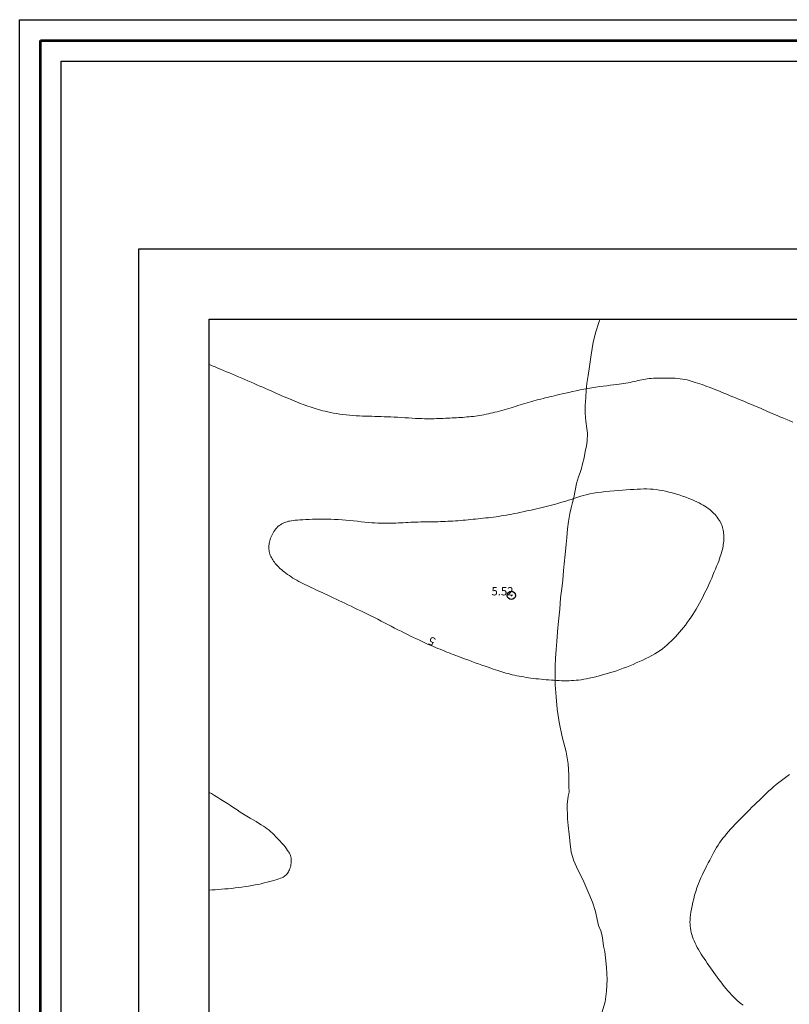
# Model space of a CAD drawing. Extents: x 287798 to 289048, y 1908217 to 1909027.
# Drawn here: x 287798 to 287891, y 1908908 to 1909027 of the extents above; entities that cross this region are included whole.
import ezdxf

# ---------------------------------------------------------------- set-up
doc = ezdxf.new("R2010")
doc.units = 0
doc.header["$MEASUREMENT"] = 0
doc.header["$PDMODE"] = 32
doc.header["$PDSIZE"] = -0.37
doc.linetypes.add('ACAD_ISO02W100', pattern=[15, 12, -3])
for name, color, linetype in [('0GRAD2', 7, 'Continuous'), ('1TODAS1K', 7, 'Continuous'), ('COTA FOTOGRAMETRICA', 10, 'Continuous'), ('CURVA INTERMEDIA', 17, 'Continuous'), ('CURVA MAESTRA', 17, 'Continuous'), ('DEPRESION INTERMEDIA', 7, 'Continuous'), ('E202', 7, 'Continuous'), ('VEREDA', 7, 'Continuous')]:
    doc.layers.add(name, color=color, linetype=linetype)
doc.layers.add('margen', color=7, linetype='Continuous', lineweight=53)
doc.layers.add('margen interno', color=7, linetype='Continuous', lineweight=25)
doc.styles.add('WMF-Times New Roman0', font='TIMES.TTF')

msp = doc.modelspace()

# ---------------------------------------------------------------- linework, layer by layer
at = {"layer": '0GRAD2'}
msp.add_line((287812.57, 1908243.9), (287812.57, 1908998.87), dxfattribs=at)
msp.add_line((287812.57, 1908243.9), (287812.57, 1908998.87), dxfattribs=at)
for points in [[(288353.57, 1908243.9), (287812.57, 1908243.9), (287812.57, 1908998.9), (288894.57, 1908998.9), (288894.57, 1908243.9), (288353.57, 1908243.9)], [(287822.94, 1908990.4), (288884.2, 1908990.4), (288886.07, 1908990.4), (288886.07, 1908383.28), (288886.07, 1908252.4), (287821.07, 1908252.4), (287821.07, 1908333.07), (287821.07, 1908333.11), (287821.07, 1908990.4), (287822.93, 1908990.4), (287822.94, 1908990.4)]]:
    msp.add_lwpolyline(points, dxfattribs=at)
at = {"layer": 'COTA FOTOGRAMETRICA'}
msp.add_point((287857.48, 1908957.12, 5.52), dxfattribs=at)
at = {"layer": 'CURVA INTERMEDIA', "color": 17, "linetype": 'Continuous', "lineweight": 9, "elevation": 4}
msp.add_lwpolyline([(287891.4, 1908978), (287890.98, 1908978.18), (287890.58, 1908978.35), (287890.2, 1908978.51), (287889.84, 1908978.66), (287889.52, 1908978.8), (287889.21, 1908978.93), (287888.92, 1908979.05), (287888.65, 1908979.17), (287888.38, 1908979.28), (287888.12, 1908979.4), (287887.85, 1908979.51), (287887.58, 1908979.63), (287887.3, 1908979.75), (287887.01, 1908979.87), (287886.72, 1908979.99), (287886.42, 1908980.12), (287886.12, 1908980.25), (287885.81, 1908980.38), (287885.49, 1908980.51), (287885.17, 1908980.65), (287884.85, 1908980.78), (287884.52, 1908980.92), (287884.2, 1908981.06), (287883.87, 1908981.19), (287883.54, 1908981.33), (287883.22, 1908981.46), (287882.89, 1908981.59), (287882.57, 1908981.72), (287882.25, 1908981.85), (287881.94, 1908981.97), (287881.63, 1908982.09), (287881.33, 1908982.2), (287881.04, 1908982.31), (287880.75, 1908982.42), (287880.47, 1908982.52), (287880.2, 1908982.62), (287879.93, 1908982.71), (287879.66, 1908982.79), (287879.41, 1908982.87), (287879.16, 1908982.95), (287878.91, 1908983.02), (287878.66, 1908983.08), (287878.4, 1908983.13), (287878.13, 1908983.18), (287877.84, 1908983.22), (287877.54, 1908983.26), (287877.21, 1908983.28), (287876.87, 1908983.3), (287876.52, 1908983.31), (287876.17, 1908983.32), (287875.82, 1908983.32), (287875.48, 1908983.31), (287875.16, 1908983.3), (287874.87, 1908983.29), (287874.6, 1908983.28), (287874.34, 1908983.26), (287874.1, 1908983.24), (287873.87, 1908983.21), (287873.64, 1908983.18), (287873.42, 1908983.14), (287873.2, 1908983.09), (287872.97, 1908983.05), (287872.74, 1908983), (287872.51, 1908982.94), (287872.28, 1908982.89), (287872.04, 1908982.84), (287871.8, 1908982.79), (287871.55, 1908982.74), (287871.3, 1908982.7), (287871.04, 1908982.66), (287870.76, 1908982.61), (287870.46, 1908982.57), (287870.14, 1908982.53), (287869.79, 1908982.49), (287869.41, 1908982.44), (287869, 1908982.39), (287868.57, 1908982.34), (287868.12, 1908982.28), (287867.66, 1908982.21), (287867.19, 1908982.14), (287866.71, 1908982.06), (287866.23, 1908981.97), (287865.76, 1908981.88), (287865.29, 1908981.78), (287864.84, 1908981.69), (287864.41, 1908981.59), (287863.99, 1908981.49), (287863.61, 1908981.4), (287863.26, 1908981.32), (287862.94, 1908981.25), (287862.64, 1908981.18), (287862.36, 1908981.11), (287862.09, 1908981.04), (287861.82, 1908980.98), (287861.56, 1908980.91), (287861.3, 1908980.85), (287861.03, 1908980.78), (287860.76, 1908980.71), (287860.49, 1908980.64), (287860.21, 1908980.56), (287859.94, 1908980.48), (287859.66, 1908980.41), (287859.39, 1908980.32), (287859.11, 1908980.24), (287858.83, 1908980.16), (287858.56, 1908980.07), (287858.28, 1908979.99), (287858, 1908979.9), (287857.72, 1908979.82), (287857.45, 1908979.73), (287857.17, 1908979.65), (287856.89, 1908979.57), (287856.61, 1908979.49), (287856.33, 1908979.41), (287856.06, 1908979.34), (287855.78, 1908979.26), (287855.51, 1908979.2), (287855.24, 1908979.13), (287854.97, 1908979.07), (287854.71, 1908979.01), (287854.45, 1908978.96), (287854.18, 1908978.9), (287853.92, 1908978.86), (287853.67, 1908978.81), (287853.41, 1908978.77), (287853.15, 1908978.74), (287852.9, 1908978.7), (287852.64, 1908978.67), (287852.39, 1908978.64), (287852.13, 1908978.62), (287851.88, 1908978.6), (287851.62, 1908978.57), (287851.36, 1908978.56), (287851.11, 1908978.54), (287850.85, 1908978.52), (287850.59, 1908978.51), (287850.33, 1908978.5), (287850.06, 1908978.48), (287849.8, 1908978.47), (287849.53, 1908978.46), (287849.27, 1908978.44), (287849, 1908978.43), (287848.73, 1908978.42), (287848.46, 1908978.42), (287848.19, 1908978.41), (287847.92, 1908978.41), (287847.64, 1908978.4), (287847.34, 1908978.41), (287847.03, 1908978.41), (287846.69, 1908978.42), (287846.33, 1908978.44), (287845.94, 1908978.45), (287845.53, 1908978.48), (287845.09, 1908978.5), (287844.66, 1908978.53), (287844.21, 1908978.56), (287843.77, 1908978.58), (287843.35, 1908978.61), (287842.94, 1908978.63), (287842.54, 1908978.65), (287842.16, 1908978.66), (287841.78, 1908978.68), (287841.41, 1908978.69), (287841.04, 1908978.7), (287840.67, 1908978.71), (287840.3, 1908978.72), (287839.92, 1908978.73), (287839.54, 1908978.74), (287839.16, 1908978.75), (287838.77, 1908978.77), (287838.38, 1908978.8), (287837.98, 1908978.83), (287837.58, 1908978.87), (287837.18, 1908978.92), (287836.79, 1908978.98), (287836.41, 1908979.04), (287836.03, 1908979.1), (287835.68, 1908979.17), (287835.34, 1908979.24), (287835.03, 1908979.31), (287834.75, 1908979.38), (287834.47, 1908979.45), (287834.22, 1908979.52), (287833.96, 1908979.6), (287833.72, 1908979.68), (287833.47, 1908979.76), (287833.22, 1908979.84), (287832.96, 1908979.93), (287832.7, 1908980.02), (287832.43, 1908980.12), (287832.16, 1908980.22), (287831.88, 1908980.32), (287831.6, 1908980.43), (287831.31, 1908980.55), (287831.02, 1908980.67), (287830.72, 1908980.79), (287830.42, 1908980.92), (287830.11, 1908981.06), (287829.8, 1908981.19), (287829.49, 1908981.33), (287829.17, 1908981.47), (287828.85, 1908981.61), (287828.53, 1908981.76), (287828.2, 1908981.9), (287827.86, 1908982.05), (287827.52, 1908982.2), (287827.18, 1908982.35), (287826.82, 1908982.51), (287826.46, 1908982.67), (287826.1, 1908982.82), (287825.73, 1908982.98), (287825.36, 1908983.14), (287824.98, 1908983.3), (287824.61, 1908983.46), (287824.24, 1908983.62), (287823.87, 1908983.77), (287823.5, 1908983.93), (287823.14, 1908984.08), (287822.78, 1908984.23), (287822.43, 1908984.37), (287822.09, 1908984.51), (287821.76, 1908984.65), (287821.43, 1908984.79), (287821.1, 1908984.93), (287821.07, 1908984.94)], dxfattribs=at)
at = {"layer": 'CURVA MAESTRA', "color": 17, "linetype": 'Continuous', "lineweight": 13, "elevation": 5.01}
msp.add_lwpolyline([(287867.39, 1908969.44), (287866.94, 1908969.35), (287866.52, 1908969.25), (287866.12, 1908969.14), (287865.74, 1908969.03), (287865.38, 1908968.92), (287865.03, 1908968.8), (287864.69, 1908968.69), (287864.36, 1908968.59), (287864.04, 1908968.49), (287863.73, 1908968.39), (287863.41, 1908968.3), (287863.1, 1908968.21), (287862.79, 1908968.12), (287862.48, 1908968.04), (287862.16, 1908967.96), (287861.84, 1908967.88), (287861.52, 1908967.8), (287861.19, 1908967.72), (287860.86, 1908967.64), (287860.53, 1908967.57), (287860.2, 1908967.49), (287859.86, 1908967.41), (287859.52, 1908967.34), (287859.19, 1908967.26), (287858.85, 1908967.19), (287858.52, 1908967.11), (287858.19, 1908967.04), (287857.86, 1908966.98), (287857.54, 1908966.91), (287857.21, 1908966.85), (287856.9, 1908966.8), (287856.58, 1908966.74), (287856.27, 1908966.69), (287855.95, 1908966.64), (287855.64, 1908966.6), (287855.33, 1908966.56), (287855.02, 1908966.52), (287854.71, 1908966.48), (287854.41, 1908966.45), (287854.1, 1908966.41), (287853.79, 1908966.38), (287853.49, 1908966.35), (287853.18, 1908966.32), (287852.88, 1908966.29), (287852.57, 1908966.25), (287852.27, 1908966.23), (287851.96, 1908966.2), (287851.66, 1908966.17), (287851.35, 1908966.14), (287851.05, 1908966.12), (287850.75, 1908966.1), (287850.44, 1908966.08), (287850.14, 1908966.06), (287849.84, 1908966.05), (287849.54, 1908966.03), (287849.24, 1908966.02), (287848.94, 1908966.01), (287848.64, 1908966), (287848.35, 1908966), (287848.05, 1908966), (287847.75, 1908965.99), (287847.46, 1908965.99), (287847.16, 1908965.98), (287846.86, 1908965.97), (287846.56, 1908965.97), (287846.26, 1908965.96), (287845.96, 1908965.95), (287845.66, 1908965.94), (287845.36, 1908965.93), (287845.06, 1908965.91), (287844.76, 1908965.9), (287844.46, 1908965.88), (287844.16, 1908965.87), (287843.87, 1908965.85), (287843.57, 1908965.84), (287843.27, 1908965.83), (287842.97, 1908965.82), (287842.67, 1908965.81), (287842.36, 1908965.81), (287842.05, 1908965.81), (287841.72, 1908965.82), (287841.39, 1908965.84), (287841.03, 1908965.86), (287840.65, 1908965.88), (287840.24, 1908965.92), (287839.82, 1908965.96), (287839.38, 1908966), (287838.92, 1908966.05), (287838.46, 1908966.1), (287837.99, 1908966.14), (287837.53, 1908966.19), (287837.07, 1908966.22), (287836.61, 1908966.25), (287836.16, 1908966.27), (287835.72, 1908966.29), (287835.28, 1908966.3), (287834.84, 1908966.31), (287834.4, 1908966.31), (287833.96, 1908966.31), (287833.53, 1908966.3), (287833.12, 1908966.28), (287832.72, 1908966.26), (287832.35, 1908966.24), (287832, 1908966.22), (287831.69, 1908966.2), (287831.42, 1908966.17), (287831.18, 1908966.15), (287830.97, 1908966.12), (287830.78, 1908966.08), (287830.6, 1908966.05), (287830.44, 1908966), (287830.28, 1908965.95), (287830.12, 1908965.89), (287829.96, 1908965.81), (287829.8, 1908965.73), (287829.64, 1908965.64), (287829.49, 1908965.53), (287829.35, 1908965.42), (287829.21, 1908965.28), (287829.09, 1908965.14), (287828.97, 1908964.99), (287828.86, 1908964.82), (287828.76, 1908964.66), (287828.67, 1908964.49), (287828.59, 1908964.32), (287828.52, 1908964.16), (287828.46, 1908964), (287828.41, 1908963.85), (287828.36, 1908963.7), (287828.32, 1908963.55), (287828.29, 1908963.41), (287828.27, 1908963.27), (287828.26, 1908963.12), (287828.25, 1908962.98), (287828.25, 1908962.84), (287828.26, 1908962.69), (287828.27, 1908962.54), (287828.3, 1908962.4), (287828.33, 1908962.25), (287828.37, 1908962.1), (287828.42, 1908961.96), (287828.48, 1908961.82), (287828.55, 1908961.68), (287828.63, 1908961.53), (287828.71, 1908961.39), (287828.81, 1908961.25), (287828.92, 1908961.11), (287829.03, 1908960.96), (287829.16, 1908960.82), (287829.29, 1908960.67), (287829.44, 1908960.53), (287829.59, 1908960.38), (287829.76, 1908960.24), (287829.93, 1908960.09), (287830.11, 1908959.94), (287830.31, 1908959.79), (287830.51, 1908959.64), (287830.72, 1908959.5), (287830.93, 1908959.35), (287831.16, 1908959.21), (287831.38, 1908959.07), (287831.62, 1908958.94), (287831.85, 1908958.81), (287832.1, 1908958.68), (287832.34, 1908958.55), (287832.6, 1908958.43), (287832.85, 1908958.31), (287833.11, 1908958.18), (287833.37, 1908958.06), (287833.64, 1908957.94), (287833.91, 1908957.81), (287834.19, 1908957.68), (287834.47, 1908957.55), (287834.77, 1908957.42), (287835.07, 1908957.28), (287835.37, 1908957.14), (287835.69, 1908956.99), (287836.02, 1908956.83), (287836.35, 1908956.68), (287836.7, 1908956.51), (287837.05, 1908956.34), (287837.41, 1908956.17), (287837.78, 1908956), (287838.16, 1908955.81), (287838.55, 1908955.63), (287838.94, 1908955.44), (287839.34, 1908955.25), (287839.74, 1908955.05), (287840.15, 1908954.85), (287840.56, 1908954.65), (287840.97, 1908954.44), (287841.38, 1908954.24), (287841.79, 1908954.03), (287842.2, 1908953.82), (287842.61, 1908953.61), (287843.01, 1908953.4), (287843.41, 1908953.19), (287843.8, 1908952.99), (287844.19, 1908952.79), (287844.58, 1908952.59), (287844.95, 1908952.4), (287845.32, 1908952.21), (287845.69, 1908952.04), (287846.04, 1908951.87), (287846.39, 1908951.71), (287846.73, 1908951.55), (287847.06, 1908951.4), (287847.39, 1908951.26), (287847.71, 1908951.12), (287848.02, 1908950.99), (287848.32, 1908950.86), (287848.61, 1908950.74), (287848.9, 1908950.62), (287849.18, 1908950.51), (287849.45, 1908950.4), (287849.72, 1908950.29), (287849.98, 1908950.19), (287850.24, 1908950.08), (287850.49, 1908949.99), (287850.76, 1908949.88), (287851.03, 1908949.78), (287851.32, 1908949.67), (287851.63, 1908949.56), (287851.97, 1908949.43), (287852.34, 1908949.3), (287852.73, 1908949.16), (287853.13, 1908949.01), (287853.53, 1908948.87), (287853.93, 1908948.72), (287854.32, 1908948.59), (287854.68, 1908948.46), (287855.01, 1908948.34), (287855.31, 1908948.24), (287855.59, 1908948.15), (287855.85, 1908948.06), (287856.1, 1908947.98), (287856.34, 1908947.9), (287856.59, 1908947.83), (287856.83, 1908947.76), (287857.08, 1908947.69), (287857.34, 1908947.63), (287857.6, 1908947.56), (287857.86, 1908947.5), (287858.13, 1908947.44), (287858.41, 1908947.39), (287858.68, 1908947.33), (287858.97, 1908947.29), (287859.26, 1908947.24), (287859.55, 1908947.2), (287859.85, 1908947.16), (287860.15, 1908947.12), (287860.45, 1908947.08), (287860.76, 1908947.05), (287861.07, 1908947.02), (287861.38, 1908946.99), (287861.69, 1908946.96), (287862, 1908946.93), (287862.31, 1908946.91), (287862.62, 1908946.89), (287862.93, 1908946.87), (287863.24, 1908946.85), (287863.54, 1908946.84), (287863.85, 1908946.84), (287864.14, 1908946.84), (287864.44, 1908946.84), (287864.73, 1908946.85), (287865.02, 1908946.87), (287865.3, 1908946.89), (287865.59, 1908946.92), (287865.89, 1908946.96), (287866.2, 1908947.01), (287866.53, 1908947.07), (287866.88, 1908947.14), (287867.25, 1908947.22), (287867.65, 1908947.32), (287868.05, 1908947.42), (287868.47, 1908947.53), (287868.9, 1908947.65), (287869.33, 1908947.77), (287869.75, 1908947.91), (287870.16, 1908948.04), (287870.57, 1908948.19), (287870.97, 1908948.34), (287871.37, 1908948.49), (287871.76, 1908948.65), (287872.15, 1908948.81), (287872.54, 1908948.98), (287872.93, 1908949.15), (287873.32, 1908949.32), (287873.7, 1908949.5), (287874.07, 1908949.68), (287874.43, 1908949.87), (287874.78, 1908950.07), (287875.11, 1908950.27), (287875.42, 1908950.48), (287875.72, 1908950.69), (287875.99, 1908950.92), (287876.26, 1908951.15), (287876.52, 1908951.39), (287876.77, 1908951.63), (287877.02, 1908951.88), (287877.26, 1908952.14), (287877.51, 1908952.41), (287877.75, 1908952.68), (287877.99, 1908952.96), (287878.22, 1908953.25), (287878.46, 1908953.54), (287878.68, 1908953.84), (287878.91, 1908954.16), (287879.12, 1908954.47), (287879.34, 1908954.8), (287879.55, 1908955.13), (287879.75, 1908955.47), (287879.96, 1908955.82), (287880.16, 1908956.18), (287880.35, 1908956.54), (287880.55, 1908956.91), (287880.74, 1908957.29), (287880.92, 1908957.67), (287881.11, 1908958.05), (287881.29, 1908958.43), (287881.46, 1908958.81), (287881.63, 1908959.2), (287881.79, 1908959.57), (287881.95, 1908959.94), (287882.1, 1908960.3), (287882.23, 1908960.64), (287882.36, 1908960.96), (287882.48, 1908961.26), (287882.58, 1908961.53), (287882.67, 1908961.79), (287882.75, 1908962.02), (287882.82, 1908962.24), (287882.87, 1908962.45), (287882.92, 1908962.65), (287882.97, 1908962.85), (287883.01, 1908963.05), (287883.03, 1908963.25), (287883.06, 1908963.45), (287883.08, 1908963.65), (287883.09, 1908963.85), (287883.09, 1908964.04), (287883.09, 1908964.23), (287883.09, 1908964.42), (287883.07, 1908964.61), (287883.05, 1908964.79), (287883.02, 1908964.97), (287882.98, 1908965.15), (287882.93, 1908965.32), (287882.88, 1908965.5), (287882.81, 1908965.68), (287882.73, 1908965.85), (287882.64, 1908966.02), (287882.54, 1908966.19), (287882.43, 1908966.36), (287882.31, 1908966.53), (287882.18, 1908966.69), (287882.04, 1908966.85), (287881.89, 1908967.01), (287881.73, 1908967.16), (287881.57, 1908967.31), (287881.39, 1908967.46), (287881.2, 1908967.6), (287881.01, 1908967.74), (287880.8, 1908967.87), (287880.59, 1908968), (287880.36, 1908968.13), (287880.11, 1908968.26), (287879.84, 1908968.39), (287879.55, 1908968.53), (287879.23, 1908968.66), (287878.88, 1908968.8), (287878.5, 1908968.95), (287878.1, 1908969.09), (287877.7, 1908969.22), (287877.28, 1908969.35), (287876.87, 1908969.48), (287876.47, 1908969.58), (287876.08, 1908969.68), (287875.69, 1908969.76), (287875.32, 1908969.82), (287874.95, 1908969.87), (287874.58, 1908969.91), (287874.21, 1908969.94), (287873.83, 1908969.95), (287873.45, 1908969.95), (287873.05, 1908969.94), (287872.65, 1908969.93), (287872.23, 1908969.9), (287871.79, 1908969.87), (287871.34, 1908969.84), (287870.87, 1908969.81), (287870.38, 1908969.77), (287869.87, 1908969.73), (287869.36, 1908969.69), (287868.85, 1908969.64), (287868.35, 1908969.58), (287867.86, 1908969.52), (287867.39, 1908969.44)], dxfattribs=at)
at = {"layer": 'DEPRESION INTERMEDIA', "color": 17, "linetype": 'Continuous', "lineweight": 9}
for points, elevation in [([(287885.43, 1908907.73), (287885.19, 1908907.9), (287884.96, 1908908.09), (287884.72, 1908908.29), (287884.49, 1908908.51), (287884.26, 1908908.73), (287884.03, 1908908.97), (287883.81, 1908909.21), (287883.59, 1908909.46), (287883.37, 1908909.72), (287883.15, 1908909.99), (287882.93, 1908910.26), (287882.72, 1908910.54), (287882.51, 1908910.82), (287882.3, 1908911.1), (287882.09, 1908911.39), (287881.89, 1908911.67), (287881.69, 1908911.96), (287881.49, 1908912.24), (287881.29, 1908912.52), (287881.1, 1908912.8), (287880.91, 1908913.08), (287880.72, 1908913.36), (287880.54, 1908913.63), (287880.37, 1908913.9), (287880.2, 1908914.17), (287880.05, 1908914.43), (287879.9, 1908914.69), (287879.76, 1908914.95), (287879.63, 1908915.21), (287879.52, 1908915.47), (287879.41, 1908915.73), (287879.32, 1908915.99), (287879.24, 1908916.24), (287879.17, 1908916.5), (287879.12, 1908916.75), (287879.07, 1908917), (287879.04, 1908917.24), (287879.02, 1908917.49), (287879.01, 1908917.75), (287879.02, 1908918.02), (287879.04, 1908918.31), (287879.07, 1908918.62), (287879.12, 1908918.95), (287879.18, 1908919.32), (287879.26, 1908919.72), (287879.35, 1908920.13), (287879.46, 1908920.56), (287879.58, 1908921), (287879.71, 1908921.43), (287879.85, 1908921.86), (287880.01, 1908922.28), (287880.17, 1908922.69), (287880.34, 1908923.09), (287880.52, 1908923.47), (287880.7, 1908923.84), (287880.88, 1908924.21), (287881.05, 1908924.56), (287881.22, 1908924.9), (287881.39, 1908925.23), (287881.55, 1908925.54), (287881.72, 1908925.86), (287881.88, 1908926.16), (287882.05, 1908926.45), (287882.22, 1908926.74), (287882.4, 1908927.02), (287882.59, 1908927.3), (287882.78, 1908927.57), (287882.99, 1908927.85), (287883.2, 1908928.12), (287883.43, 1908928.39), (287883.66, 1908928.67), (287883.91, 1908928.95), (287884.17, 1908929.23), (287884.44, 1908929.52), (287884.72, 1908929.81), (287885.01, 1908930.1), (287885.3, 1908930.39), (287885.59, 1908930.69), (287885.89, 1908930.99), (287886.19, 1908931.29), (287886.48, 1908931.58), (287886.78, 1908931.88), (287887.08, 1908932.17), (287887.38, 1908932.46), (287887.67, 1908932.74), (287887.96, 1908933.02), (287888.25, 1908933.29), (287888.54, 1908933.56), (287888.83, 1908933.82), (287889.13, 1908934.07), (287889.42, 1908934.33), (287889.73, 1908934.57), (287890.04, 1908934.82), (287890.36, 1908935.06), (287890.68, 1908935.29), (287891.01, 1908935.52)], 4), ([(287821.07, 1908933.38), (287821.33, 1908933.24), (287821.71, 1908933.01), (287822.09, 1908932.78), (287822.47, 1908932.54), (287822.86, 1908932.29), (287823.25, 1908932.04), (287823.64, 1908931.78), (287824.03, 1908931.52), (287824.42, 1908931.26), (287824.81, 1908931.01), (287825.21, 1908930.76), (287825.6, 1908930.52), (287825.98, 1908930.29), (287826.35, 1908930.07), (287826.7, 1908929.86), (287827.02, 1908929.66), (287827.32, 1908929.47), (287827.59, 1908929.3), (287827.84, 1908929.13), (287828.06, 1908928.97), (287828.27, 1908928.81), (287828.47, 1908928.63), (287828.68, 1908928.45), (287828.89, 1908928.25), (287829.11, 1908928.02), (287829.34, 1908927.78), (287829.56, 1908927.54), (287829.79, 1908927.29), (287830, 1908927.04), (287830.2, 1908926.8), (287830.37, 1908926.58), (287830.51, 1908926.39), (287830.63, 1908926.21), (287830.73, 1908926.05), (287830.8, 1908925.9), (287830.86, 1908925.76), (287830.9, 1908925.62), (287830.93, 1908925.47), (287830.95, 1908925.32), (287830.95, 1908925.16), (287830.95, 1908925), (287830.94, 1908924.83), (287830.91, 1908924.67), (287830.88, 1908924.51), (287830.84, 1908924.35), (287830.79, 1908924.2), (287830.73, 1908924.06), (287830.67, 1908923.93), (287830.6, 1908923.81), (287830.52, 1908923.69), (287830.44, 1908923.58), (287830.36, 1908923.49), (287830.28, 1908923.4), (287830.19, 1908923.32), (287830.09, 1908923.25), (287829.97, 1908923.18), (287829.83, 1908923.1), (287829.66, 1908923.03), (287829.47, 1908922.96), (287829.24, 1908922.88), (287828.97, 1908922.8), (287828.68, 1908922.72), (287828.37, 1908922.63), (287828.03, 1908922.54), (287827.69, 1908922.46), (287827.33, 1908922.37), (287826.96, 1908922.29), (287826.58, 1908922.22), (287826.2, 1908922.15), (287825.81, 1908922.08), (287825.42, 1908922.02), (287825.01, 1908921.96), (287824.6, 1908921.91), (287824.19, 1908921.86), (287823.77, 1908921.81), (287823.35, 1908921.77), (287822.94, 1908921.74), (287822.53, 1908921.7), (287822.14, 1908921.68), (287821.76, 1908921.65), (287821.4, 1908921.63), (287821.07, 1908921.61)], 4.01)]:
    msp.add_lwpolyline(points, dxfattribs=dict(at, elevation=elevation))
at = {"layer": 'E202', "elevation": 0.01}
msp.add_lwpolyline([(287822.94, 1908990.4), (288884.2, 1908990.4), (288886.07, 1908990.4), (288886.07, 1908383.28), (288886.07, 1908252.4), (287821.07, 1908252.4), (287821.07, 1908333.07), (287821.07, 1908333.11), (287821.07, 1908990.4), (287822.93, 1908990.4), (287822.94, 1908990.4)], dxfattribs=at)
at = {"layer": 'margen', "flags": 128}
msp.add_lwpolyline([(287800.71, 1909024), (289045.71, 1909024), (289045.71, 1908219), (287800.71, 1908219)], close=True, dxfattribs=at)
at = {"layer": 'margen interno', "flags": 128}
for points in [[(287798.21, 1909026.5), (289048.21, 1909026.5), (289048.21, 1908216.5), (287798.21, 1908216.5)], [(287803.21, 1909021.5), (289043.21, 1909021.5), (289043.21, 1908221.5), (287803.21, 1908221.5)]]:
    msp.add_lwpolyline(points, close=True, dxfattribs=at)
at = {"layer": 'VEREDA', "linetype": 'ACAD_ISO02W100', "lineweight": 0, "ltscale": 0.2, "elevation": 0.01}
msp.add_lwpolyline([(287868.15, 1908990.4), (287868.02, 1908990.01), (287867.67, 1908988.88), (287867.35, 1908987.64), (287867.11, 1908986.12), (287866.9, 1908984.72), (287866.74, 1908983.64), (287866.59, 1908982.67), (287866.52, 1908981.84), (287866.46, 1908980.99), (287866.4, 1908980.02), (287866.4, 1908979.08), (287866.47, 1908978.13), (287866.59, 1908977.24), (287866.65, 1908976.66), (287866.61, 1908975.72), (287866.54, 1908975.13), (287866.4, 1908974.47), (287866.24, 1908973.71), (287866.06, 1908972.98), (287865.92, 1908972.43), (287865.76, 1908971.95), (287865.59, 1908971.39), (287865.35, 1908970.62), (287865.16, 1908969.75), (287865, 1908968.9), (287864.84, 1908968.33), (287864.68, 1908967.68), (287864.54, 1908966.99), (287864.37, 1908966.02), (287864.26, 1908965.13), (287864.22, 1908964.61), (287864.18, 1908964.11), (287864.08, 1908963.31), (287863.96, 1908962.05), (287863.84, 1908960.91), (287863.76, 1908960.12), (287863.67, 1908958.94), (287863.56, 1908957.94), (287863.41, 1908956.83), (287863.31, 1908955.46), (287863.18, 1908954.01), (287863.04, 1908952.73), (287862.95, 1908951.58), (287862.87, 1908950.58), (287862.8, 1908949.55), (287862.77, 1908948.59), (287862.76, 1908947.52), (287862.77, 1908946.34), (287862.87, 1908944.91), (287863.01, 1908943.4), (287863.26, 1908941.83), (287863.61, 1908940.06), (287864.07, 1908938.28), (287864.34, 1908936.83), (287864.43, 1908935.44), (287864.43, 1908934.14), (287864.45, 1908933.4), (287864.35, 1908932.91), (287864.21, 1908931.9), (287864.21, 1908931.33), (287864.25, 1908930.83), (287864.27, 1908930.21), (287864.34, 1908929.4), (287864.44, 1908928.35), (287864.59, 1908927.17), (287864.71, 1908926.17), (287865.01, 1908925.13), (287865.49, 1908924.04), (287866.08, 1908922.88), (287866.72, 1908921.49), (287867.28, 1908920.13), (287867.63, 1908919.01), (287867.82, 1908918.08), (287868, 1908917.33), (287868.25, 1908916.7), (287868.41, 1908916.11), (287868.51, 1908915.51), (287868.6, 1908914.84), (287868.77, 1908914.19), (287868.82, 1908913.43), (287868.94, 1908912.28), (287869.05, 1908910.84), (287868.95, 1908909.44), (287868.8, 1908908.14), (287868.38, 1908906.82)], dxfattribs=at)

# ---------------------------------------------------------------- texts
at = {"layer": '1TODAS1K', "style": 'WMF-Times New Roman0'}
msp.add_text('5.52', height=1, dxfattribs=at).set_placement((287855.09, 1908957.12))
msp.add_text('5', height=1, rotation=156.23, dxfattribs=at).set_placement((287848.45, 1908951.9))

doc.saveas('drawing.dxf')
